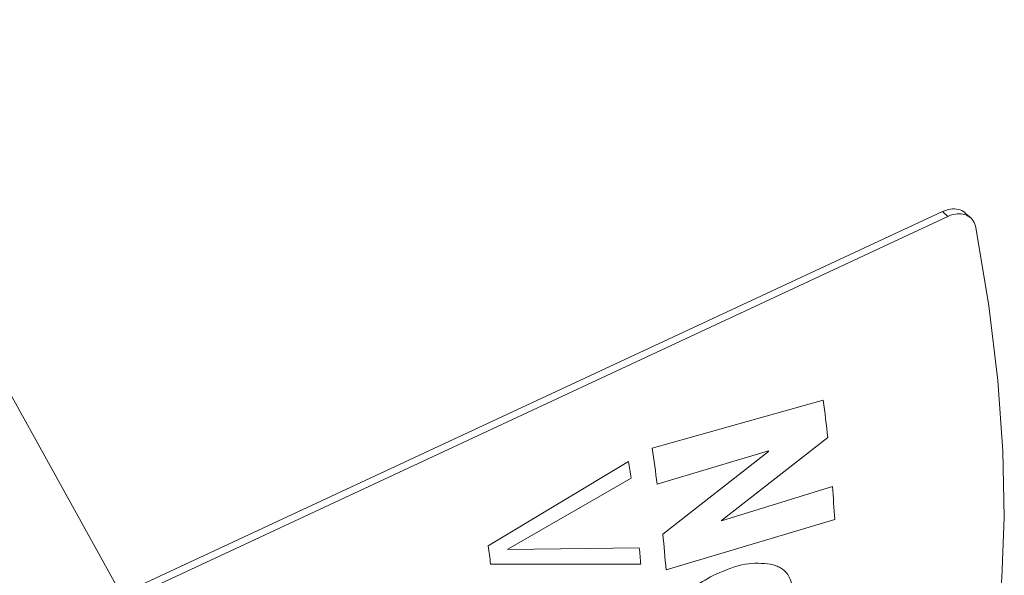
# Model space of a CAD drawing. Units: millimetres. Extents: x 0 to 420, y 0 to 297.
# Drawn here: x 339 to 357, y 219 to 229 of the extents above; entities that cross this region are included whole.
import ezdxf

# ---------------------------------------------------------------- set-up
doc = ezdxf.new("R2010")
doc.units = ezdxf.units.MM
doc.linetypes.add('SLD-Durchgehend', pattern=[0])

msp = doc.modelspace()

# ---------------------------------------------------------------- linework, layer by layer
at = {"color": 7, "linetype": 'SLD-Durchgehend', "lineweight": 15}
for p, q in [((342.9498, 214.2482), (334.992, 228.6144)), ((355.4338, 225.1708), (340.7059, 218.299)), ((355.5328, 225.0835), (340.7647, 218.1929)), ((355.9403, 225.0558), (355.8414, 225.1432))]:
    msp.add_line(p, q, dxfattribs=at)
at = {"color": 8, "linetype": 'SLD-Durchgehend', "lineweight": 0}
for p, q in [((355.5328, 225.0835), (355.4338, 225.1708)), ((353.2945, 221.7854), (350.2266, 220.9246)), ((351.4717, 219.6262), (353.3766, 221.1124)), ((350.3167, 220.278), (352.3153, 220.8719)), ((352.3161, 220.865), (350.4196, 219.38)), ((349.8056, 220.6817), (347.286, 219.1685)), ((347.6378, 219.1111), (349.8485, 220.3819)), ((353.4603, 220.2351), (351.4724, 219.6181)), ((350.4759, 218.7363), (353.5004, 219.6441)), ((349.9966, 219.1345), (347.6386, 219.1051)), ((347.3296, 218.8411), (350.0238, 218.8395))]:
    msp.add_line(p, q, dxfattribs=at)
at = {"color": 7, "linetype": 'SLD-Durchgehend', "lineweight": 15, "flags": 128}
msp.add_lwpolyline([(356.0351, 224.882), (356.2631, 223.4747), (356.4242, 222.1345), (356.5176, 220.8688), (356.5428, 219.6841), (356.4996, 218.5869), (356.3884, 217.5831), (356.2096, 216.6778), (355.9642, 215.8761), (355.6536, 215.1821), (355.2793, 214.5996), (354.8435, 214.1317), (354.3484, 213.7808), (354.1754, 213.6925)], dxfattribs=at)
at = {"color": 8, "linetype": 'SLD-Durchgehend', "lineweight": 0, "flags": 128}
for points in [[(352.3161, 220.865), (352.316, 220.8659), (352.3159, 220.8667), (352.3158, 220.8676), (352.3157, 220.8684), (352.3156, 220.8693), (352.3155, 220.8701), (352.3154, 220.871), (352.3153, 220.8719)], [(351.4724, 219.6181), (351.4723, 219.6191), (351.4722, 219.6201), (351.4721, 219.6211), (351.472, 219.6221), (351.472, 219.6231), (351.4719, 219.6242), (351.4718, 219.6252), (351.4717, 219.6262)], [(347.6386, 219.1051), (347.6385, 219.1059), (347.6384, 219.1066), (347.6383, 219.1074), (347.6382, 219.1081), (347.6381, 219.1088), (347.638, 219.1096), (347.6379, 219.1103), (347.6378, 219.1111)]]:
    msp.add_lwpolyline(points, dxfattribs=at)
at = {"color": 8, "linetype": 'SLD-Durchgehend', "lineweight": 0}
for centre, radius, start, end in [((322.1486, 217.6442), 31.42, 6.3374, 7.57378), ((316.9454, 215.9586), 33.6497, 7.37515, 8.48667), ((315.9881, 215.6826), 34.185, 7.90132, 8.4089), ((328.2096, 218.2249), 25.3306, 3.2118, 4.55176), ((323.1589, 216.6688), 27.3952, 4.32814, 5.67967), ((314.707, 214.6637), 32.8889, 7.29712, 7.8726), ((322.218, 216.4211), 27.9109, 4.9707, 5.57889)]:
    msp.add_arc(centre, radius, start, end, dxfattribs=at)
at = {"color": 7, "linetype": 'SLD-Durchgehend', "lineweight": 15}
for points, knots in [([(355.4338, 225.1708), (355.4829, 225.189), (355.5812, 225.2254), (355.7191, 225.2125), (355.8093, 225.1815), (355.8371, 225.1448), (355.8395, 225.1415)], [0, 0, 0, 0, 0.3229681, 0.6459293, 0.9688921, 1, 1, 1, 1]), ([(356.0351, 224.882), (356.0222, 224.9247), (355.9964, 225.01), (355.9002, 225.0958), (355.7745, 225.1361), (355.6451, 225.1283), (355.5647, 225.0962), (355.5328, 225.0835)], [0, 0, 0, 0, 0.2146807, 0.429362, 0.6440255, 0.8586947, 1, 1, 1, 1])]:
    msp.add_open_spline(points, degree=3, knots=knots, dxfattribs=at)
at = {"color": 8, "linetype": 'SLD-Durchgehend', "lineweight": 0}
for points, knots in [([(352.3515, 218.8387), (352.2033, 218.8532), (351.9064, 218.8821), (351.5512, 218.7356), (351.3734, 218.6623)], [0, 0, 0, 0, 0.49931222, 1, 1, 1, 1]), ([(352.7568, 218.3158), (352.7396, 218.4393), (352.7137, 218.6247), (352.5588, 218.7603), (352.4484, 218.8147), (352.3838, 218.8307), (352.3515, 218.8387)], [0, 0, 0, 0, 0.498846, 0.749185, 0.8745646, 1, 1, 1, 1]), ([(351.3734, 218.6623), (351.2421, 218.5926), (351.045, 218.4881), (350.8115, 218.2802), (350.724, 218.1622), (350.6803, 218.1032)], [0, 0, 0, 0, 0.4995289, 0.7498314, 1, 1, 1, 1])]:
    msp.add_open_spline(points, degree=3, knots=knots, dxfattribs=at)

doc.saveas('drawing.dxf')
